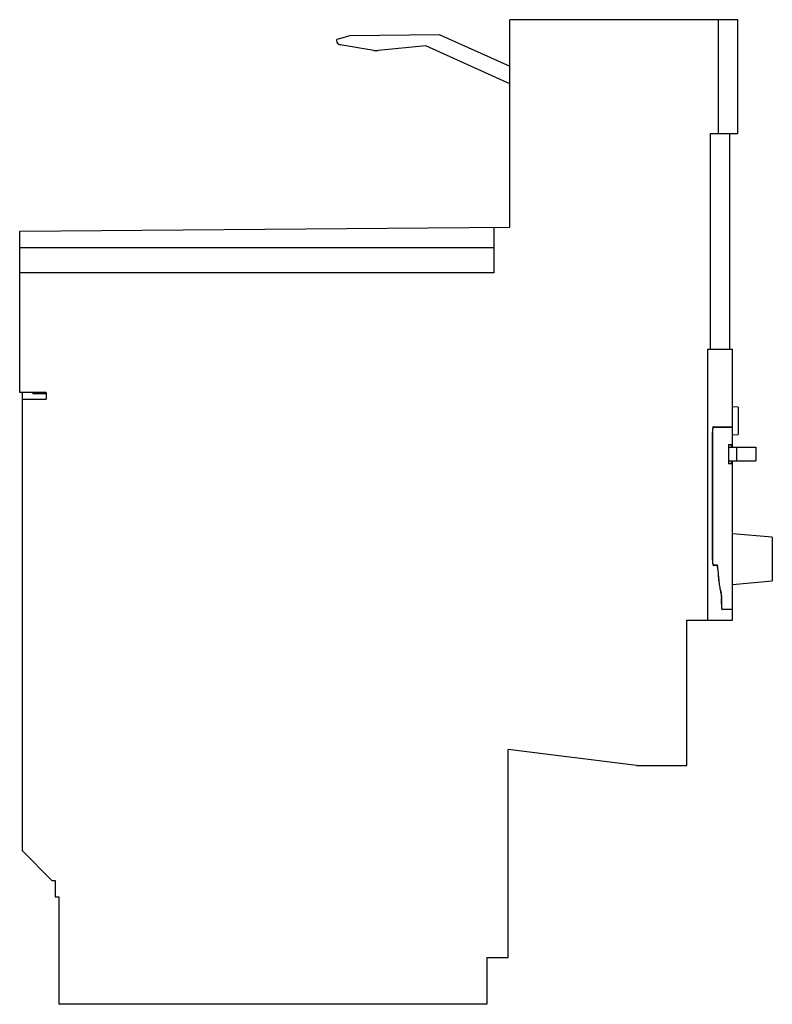
# Model space of a CAD drawing. Units: millimetres. Extents: x 10.4 to 81.2, y 16.9 to 109.5.
import ezdxf

# ---------------------------------------------------------------- set-up
doc = ezdxf.new("R2010")
doc.units = ezdxf.units.MM
doc.header["$LTSCALE"] = 8.213858
doc.layers.add('00_COMPONENTS_1', color=7, linetype='CONTINUOUS')

msp = doc.modelspace()

# ---------------------------------------------------------------- linework, layer by layer
at = {"layer": '00_COMPONENTS_1', "color": 7, "linetype": 'CONTINUOUS'}
for p, q in [((56.486, 89.958), (56.486, 109.458)), ((77.936, 109.458), (56.486, 109.458)), ((76.117, 98.758), (76.117, 109.458)), ((77.936, 98.758), (77.936, 109.458)), ((40.191, 107.533), (40.191, 107.491)), ((40.259, 107.629), (41.486, 107.974)), ((41.486, 107.974), (49.855, 108.076)), ((49.855, 108.076), (56.486, 105.082)), ((43.703, 106.551), (40.523, 107.102)), ((43.703, 106.551), (44.103, 106.556)), ((48.586, 107.003), (44.103, 106.556)), ((56.486, 103.436), (48.586, 107.003)), ((75.357, 78.458), (75.357, 98.758)), ((75.357, 98.758), (77.936, 98.758)), ((77.186, 78.458), (77.186, 98.758)), ((10.386, 89.556), (56.486, 89.958)), ((54.986, 89.945), (54.986, 85.658)), ((10.386, 74.408), (10.386, 89.556)), ((54.986, 87.998), (10.386, 87.998)), ((54.986, 85.658), (10.386, 85.658)), ((75.105, 78.458), (77.429, 78.458)), ((75.105, 52.983), (75.105, 78.458)), ((77.429, 71.183), (77.429, 78.458)), ((12.886, 74.408), (10.386, 74.408)), ((10.609, 74.408), (10.609, 31.308)), ((11.609, 74.408), (11.609, 74.283)), ((12.886, 74.283), (11.609, 74.283)), ((12.886, 74.408), (12.886, 73.783)), ((10.609, 73.783), (12.886, 73.783)), ((77.979, 73.007), (77.429, 73.055)), ((77.979, 73.007), (77.979, 70.459)), ((75.543, 70.683), (75.543, 58.633)), ((75.552, 58.633), (75.552, 70.683)), ((75.616, 71.172), (75.612, 71.167)), ((75.614, 71.133), (77.429, 71.133)), ((75.636, 71.183), (77.428, 71.183)), ((77.429, 69.263), (77.429, 71.133)), ((77.429, 70.411), (77.979, 70.459)), ((77.069, 69.493), (77.329, 69.493)), ((77.069, 69.493), (77.069, 67.693)), ((77.329, 69.263), (77.329, 69.493)), ((77.069, 69.263), (79.628, 69.263)), ((77.829, 67.963), (77.829, 69.263)), ((79.629, 69.263), (79.629, 67.963)), ((77.069, 67.963), (79.628, 67.963)), ((77.329, 67.693), (77.069, 67.693)), ((77.329, 67.693), (77.329, 67.963)), ((77.429, 54.033), (77.429, 67.963)), ((81.179, 60.783), (77.429, 61.111)), ((81.179, 60.783), (81.179, 56.683)), ((75.612, 58.15), (75.616, 58.145)), ((75.613, 58.183), (75.974, 58.183)), ((75.974, 58.133), (75.636, 58.133)), ((77.429, 56.355), (81.179, 56.683)), ((76.337, 55.585), (76.349, 55.585)), ((76.393, 55.089), (76.386, 55.089)), ((76.386, 55.089), (76.386, 54.483)), ((76.393, 54.483), (76.393, 55.089)), ((76.438, 54.033), (77.429, 54.033)), ((77.429, 53.983), (76.454, 53.983)), ((77.429, 52.983), (77.429, 53.983)), ((73.129, 52.983), (77.428, 52.983)), ((73.129, 39.333), (73.129, 52.983)), ((68.399, 39.333), (56.319, 40.816)), ((56.319, 21.258), (56.319, 40.816)), ((68.399, 39.333), (73.129, 39.333)), ((13.409, 28.508), (10.609, 31.308)), ((13.409, 28.508), (13.709, 28.508)), ((13.709, 28.508), (13.709, 26.975)), ((13.709, 26.975), (14.079, 26.975)), ((14.079, 26.975), (14.079, 16.858)), ((54.319, 21.258), (56.319, 21.258)), ((54.319, 21.258), (54.319, 16.858)), ((54.319, 16.858), (14.079, 16.858))]:
    msp.add_line(p, q, dxfattribs=at)
for centre, radius, start, end in [((40.291, 107.534), 0.1, 105.69934, 180.69934), ((40.591, 107.496), 0.4, 180.69934, 260.17856)]:
    msp.add_arc(centre, radius, start, end, dxfattribs=at)
for points, knots in [([(75.612, 71.167), (75.606, 71.158), (75.596, 71.136), (75.577, 71.078), (75.559, 70.979), (75.546, 70.84), (75.543, 70.737), (75.543, 70.683)], [0, 0, 0, 0, 0.062124, 0.146405, 0.376023, 0.670507, 1, 1, 1, 1]), ([(75.636, 71.133), (75.633, 71.133), (75.627, 71.131), (75.619, 71.124), (75.611, 71.113), (75.604, 71.099), (75.596, 71.08), (75.589, 71.057), (75.583, 71.031), (75.574, 70.99), (75.566, 70.932), (75.558, 70.855), (75.553, 70.771), (75.552, 70.713), (75.552, 70.683)], [0, 0, 0, 0, 0.017682, 0.039436, 0.067469, 0.1027, 0.145384, 0.195502, 0.252809, 0.316914, 0.463532, 0.6304, 0.811607, 1, 1, 1, 1]), ([(75.636, 71.183), (75.634, 71.183), (75.626, 71.182), (75.62, 71.176), (75.616, 71.172)], [0, 0, 0, 0, 0.214125, 1, 1, 1, 1]), ([(77.408, 71.167), (77.408, 71.169), (77.408, 71.173), (77.409, 71.179), (77.409, 71.181), (77.41, 71.183), (77.41, 71.183)], [0, 0, 0, 0, 0.429554, 0.739305, 0.92844, 1, 1, 1, 1]), ([(75.543, 58.633), (75.543, 58.579), (75.546, 58.477), (75.559, 58.338), (75.577, 58.239), (75.596, 58.181), (75.606, 58.159), (75.612, 58.15)], [0, 0, 0, 0, 0.329062, 0.623341, 0.853058, 0.937553, 1, 1, 1, 1]), ([(75.616, 58.145), (75.618, 58.143), (75.623, 58.137), (75.63, 58.133), (75.636, 58.133)], [0, 0, 0, 0, 0.303385, 1, 1, 1, 1]), ([(75.974, 58.183), (75.977, 58.183), (75.984, 58.181), (75.992, 58.173), (76, 58.16), (76.008, 58.142), (76.016, 58.12), (76.023, 58.094), (76.03, 58.063), (76.034, 58.041), (76.036, 58.03)], [0, 0, 0, 0, 0.052244, 0.118319, 0.20542, 0.31632, 0.451701, 0.611424, 0.794624, 1, 1, 1, 1]), ([(76.051, 57.782), (76.049, 57.83), (76.044, 57.897), (76.033, 57.982), (76.023, 58.034), (76.013, 58.075), (76.001, 58.106), (75.99, 58.126), (75.979, 58.133), (75.974, 58.133)], [0, 0, 0, 0, 0.386705, 0.552907, 0.695651, 0.812082, 0.900549, 0.961154, 1, 1, 1, 1]), ([(76.051, 57.782), (76.063, 57.548), (76.093, 57.104), (76.159, 56.488), (76.229, 56.035), (76.294, 55.731), (76.328, 55.6), (76.346, 55.54)], [0, 0, 0, 0, 0.310892, 0.588182, 0.820782, 0.917542, 1, 1, 1, 1]), ([(76.06, 57.782), (76.071, 57.552), (76.101, 57.118), (76.157, 56.595), (76.211, 56.222), (76.253, 55.982), (76.298, 55.772), (76.331, 55.644), (76.349, 55.585)], [0, 0, 0, 0, 0.310888, 0.588075, 0.710552, 0.820664, 0.91744, 1, 1, 1, 1]), ([(76.349, 55.585), (76.349, 55.583), (76.352, 55.573), (76.355, 55.562), (76.357, 55.554)], [0, 0, 0, 0, 0.231007, 1, 1, 1, 1]), ([(76.346, 55.54), (76.353, 55.515), (76.365, 55.454), (76.377, 55.349), (76.384, 55.224), (76.386, 55.135), (76.386, 55.089)], [0, 0, 0, 0, 0.173484, 0.410178, 0.693144, 1, 1, 1, 1]), ([(76.357, 55.554), (76.362, 55.529), (76.372, 55.472), (76.378, 55.414), (76.381, 55.382)], [0, 0, 0, 0, 0.445604, 1, 1, 1, 1]), ([(76.381, 55.382), (76.385, 55.335), (76.391, 55.237), (76.393, 55.139), (76.393, 55.089)], [0, 0, 0, 0, 0.479652, 1, 1, 1, 1]), ([(76.386, 54.483), (76.386, 54.428), (76.388, 54.325), (76.397, 54.201), (76.408, 54.116), (76.416, 54.065), (76.426, 54.027), (76.434, 54.005), (76.438, 53.997)], [0, 0, 0, 0, 0.334557, 0.632316, 0.756987, 0.861267, 0.942802, 1, 1, 1, 1]), ([(76.438, 53.997), (76.44, 53.995), (76.443, 53.989), (76.45, 53.983), (76.454, 53.983)], [0, 0, 0, 0, 0.336267, 1, 1, 1, 1]), ([(77.41, 53.983), (77.41, 53.983), (77.409, 53.985), (77.409, 53.988), (77.408, 53.994), (77.408, 53.998), (77.408, 54)], [0, 0, 0, 0, 0.0713, 0.260445, 0.570302, 1, 1, 1, 1])]:
    msp.add_open_spline(points, degree=3, knots=knots, dxfattribs=at)

doc.saveas('drawing.dxf')
